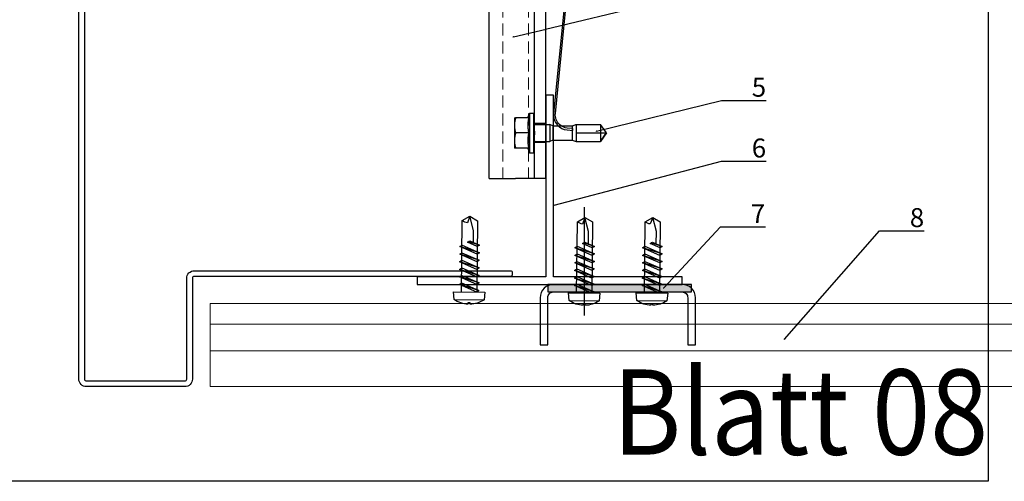
# Model space of a CAD drawing. Units: millimetres. Extents: x -358390 to -165483, y 96743 to 207920.
# Drawn here: x -182155 to -181895, y 200219 to 200341 of the extents above; entities that cross this region are included whole.
import ezdxf
from ezdxf import colors
from ezdxf.entities.mleader import LeaderData, LeaderLine
from ezdxf.enums import TextEntityAlignment as Align
from ezdxf.math import Vec2, Vec3

# ---------------------------------------------------------------- set-up
doc = ezdxf.new("R2010")
doc.units = ezdxf.units.MM
doc.set_wipeout_variables(frame=1)
doc.linetypes.add('Verdeckt2', pattern=[4.7625, 3.175, -1.5875])
for name, color, linetype in [('CREATON-AM_VIS', 7, 'Continuous'), ('GIP-Bauseits', 8, 'Continuous'), ('GIP-DIM-0', 12, 'Continuous'), ('GIP-Profile', 51, 'Continuous'), ('GIP-Text', 7, 'Continuous'), ('Kontur 1', 251, 'Continuous')]:
    doc.layers.add(name, color=color, linetype=linetype)
doc.layers.add('GIP-Ansichtsfenster', color=9, linetype='Continuous', plot=False)
doc.styles.add('GIP-Text-45', font='calibri.ttf', dxfattribs={"width": 0.9, "height": 4.5})
doc.styles.get("Standard").update_dxf_attribs({"font": 'calibri.ttf'})

# ---------------------------------------------------------------- blocks, each defined once
blk = doc.blocks.new('_Dot')
blk.add_hatch(color=0).paths.add_polyline_path([(-0.5, 0, 1), (0.5, 0, 1)])
at = {"color": 0}
blk.add_line((-1, 0), (-0.5, 0), dxfattribs=at)
blk = doc.blocks.new('*U183')
at = {"color": 1}
blk.add_lwpolyline([(0, 0), (-350, 0), (-350, 350), (0, 350)], close=True, dxfattribs=at)
at = {"color": 1, "style": 'GIP-Text-45', "width": 0.9}
blk.add_attdef('BEZEICHNUNG', text='', height=22.5, dxfattribs=at).set_placement((0, 0), align=Align.BOTTOM_RIGHT)
blk = doc.blocks.new('GIP-Rohbau_1')
at = {"layer": 'GIP-Ansichtsfenster'}
blk.add_blockref('*U183', (2454.81, -7189.65), dxfattribs=at).add_auto_attribs({'BEZEICHNUNG': 'Blatt 08'})
blk = doc.blocks.new('Isolink GP-235 horizontal')
for p, q in [((-169329.79, 205183.32), (-169330.16, 205182.32)), ((-169329.79, 205183.32), (-169329.91, 205183)), ((-169329.79, 205183.32), (-169325.99, 205183.32)), ((-169329.04, 205183.17), (-169329.19, 205184.66)), ((-169328.55, 205183.22), (-169329.04, 205183.17)), ((-169328.69, 205184.71), (-169328.55, 205183.22)), ((-169325.99, 205183.32), (-169325.63, 205182.32)), ((-169325.99, 205183.32), (-169325.63, 205182.32)), ((-169330.11, 205182.46), (-169330.16, 205182.32)), ((-169330.16, 205182.32), (-169330.16, 205182.32)), ((-169330.16, 205182.32), (-169330.16, 205182.32)), ((-169330.16, 205182.32), (-169327.89, 205182.32)), ((-169330.16, 205182.32), (-169330.16, 205175.91)), ((-169327.89, 205182.32), (-169327.89, 205176.21)), ((-169327.89, 205182.32), (-169325.63, 205182.32)), ((-169327.89, 205182.32), (-169327.89, 205182.32)), ((-169325.63, 205182.32), (-169325.63, 205182.32)), ((-169325.63, 205182.32), (-169325.63, 205182.32)), ((-169325.63, 205182.32), (-169325.63, 205176.21)), ((-169330.16, 205176.21), (-169330.16, 205176.21)), ((-169330.16, 205176.21), (-169330.16, 205176.21)), ((-169330.16, 205175.91), (-169325.63, 205175.91)), ((-169327.89, 205174.32), (-169330.16, 205175.91)), ((-169327.89, 205176.21), (-169327.89, 205174.62)), ((-169327.89, 205174.32), (-169325.63, 205175.91)), ((-169325.63, 205176.21), (-169325.63, 205175.91)), ((-169327.89, 205174.62), (-169327.89, 205174.32))]:
    blk.add_line(p, q)
blk.add_arc((-169332.67, 205184.31), 3.5, 5.6876, 43.5168)
blk.add_open_spline([(-169325.63, 205175.91), (-169325.77, 205175.81), (-169325.91, 205175.71), (-169326.68, 205175.17), (-169327.32, 205174.73), (-169327.89, 205174.32)], degree=3, knots=[1.650426, 1.650426, 1.650426, 1.650426, 2.115223, 2.115223, 4.230445, 4.230445, 4.230445, 4.230445])
at = {"color": 7, "linetype": 'Continuous', "true_color": 0xffffff}
blk.add_wipeout([(-169375.89, 205205.32), (-169315.89, 205205.32), (-169315.89, 205190.32), (-169375.89, 205190.32), (-169375.89, 205193.06), (-169460.89, 205193.06), (-169460.89, 205188.06), (-169505.89, 205188.06), (-169505.89, 205210.06), (-169460.89, 205210.06), (-169460.89, 205205.06), (-169378.77, 205205.06)], dxfattribs=at)
for p, q in [((-169315.89, 205205.32), (-169375.37, 205205.32)), ((-169315.89, 205205.32), (-169315.89, 205198.32)), ((-169331.89, 205198.62), (-169329.89, 205198.62)), ((-169331.89, 205198.62), (-169329.89, 205198.62)), ((-169331.89, 205194.85), (-169331.89, 205198.31)), ((-169329.89, 205198.62), (-169325.89, 205198.62)), ((-169329.89, 205198.62), (-169325.89, 205198.62)), ((-169327.89, 205194.85), (-169327.89, 205198.31)), ((-169327.89, 205198.31), (-169327.89, 205198.31)), ((-169325.89, 205198.62), (-169323.89, 205198.62)), ((-169325.89, 205198.62), (-169323.89, 205198.62)), ((-169323.89, 205194.85), (-169323.89, 205198.31)), ((-169315.89, 205195.32), (-169315.89, 205198.32)), ((-169315.89, 205193.32), (-169375.89, 205193.32)), ((-169331.89, 205195.08), (-169333.14, 205194.62)), ((-169331.89, 205195.08), (-169333.14, 205194.62)), ((-169333.14, 205194.62), (-169322.64, 205194.62)), ((-169333.14, 205194.62), (-169333.14, 205193.62)), ((-169333.14, 205194.62), (-169322.64, 205194.62)), ((-169333.14, 205194.62), (-169333.14, 205194.62)), ((-169333.14, 205193.62), (-169322.64, 205193.62)), ((-169333.14, 205193.62), (-169322.64, 205193.62)), ((-169333.14, 205193.62), (-169333.14, 205193.32)), ((-169330.44, 205190.32), (-169330.44, 205193.32)), ((-169330.14, 205193.32), (-169330.14, 205193.32)), ((-169330.14, 205193.32), (-169330.14, 205189.52)), ((-169325.64, 205193.32), (-169325.64, 205193.32)), ((-169325.64, 205193.32), (-169325.64, 205189.52)), ((-169325.34, 205190.32), (-169325.34, 205193.32)), ((-169323.89, 205195.08), (-169322.64, 205194.62)), ((-169323.89, 205195.08), (-169322.64, 205194.62)), ((-169322.64, 205194.62), (-169322.64, 205193.62)), ((-169322.64, 205194.62), (-169322.64, 205194.62)), ((-169322.64, 205193.62), (-169322.64, 205193.32)), ((-169315.89, 205193.32), (-169315.89, 205195.32)), ((-169315.89, 205190.32), (-169315.89, 205193.32)), ((-169315.89, 205190.32), (-169375.89, 205190.32)), ((-169373.01, 205184.32), (-169333.07, 205188.29)), ((-169330.14, 205189.52), (-169330.14, 205189.22)), ((-169330.14, 205189.22), (-169325.64, 205189.22)), ((-169329.79, 205188.44), (-169330.14, 205189.22)), ((-169329.79, 205188.44), (-169325.99, 205188.44)), ((-169329.79, 205188.32), (-169329.79, 205183.32)), ((-169325.99, 205188.44), (-169325.64, 205189.22)), ((-169325.99, 205188.32), (-169325.99, 205183.32)), ((-169325.64, 205189.52), (-169325.64, 205189.22)), ((-169333.02, 205187.8), (-169372.96, 205183.82))]:
    blk.add_line(p, q)
at = {"extrusion": (0, 0, -1)}
for centre, radius, start, end in [((169330.44, 205193.32), 0.3, 90, 180), ((169330.44, 205193.32), 0.3, 90, 180), ((169330.44, 205193.02), 0.3, 90, 180), ((169325.34, 205193.32), 0.3, 0, 90), ((169325.34, 205193.32), 0.3, 0, 90), ((169325.34, 205193.02), 0.3, 0, 90), ((169332.67, 205184.31), 4, 84.3124, 132.0887), ((169332.67, 205184.31), 4, 132.0887, 174.3124)]:
    blk.add_arc(centre, radius, start, end, dxfattribs=at)
blk.add_arc((-169332.67, 205184.31), 3.5, 43.5168, 95.6876)
for points, weights in [([(-169331.89, 205198.62), (-169331.89, 205198.62), (-169331.89, 205198.31)], [1, 1.0379548493, 1]), ([(-169331.89, 205198.31), (-169330.82, 205198.62), (-169329.89, 205198.62)], [1, 1.0379548493, 1]), ([(-169331.89, 205198.62), (-169331.89, 205198.62), (-169331.89, 205198.62)], [1, 1.00170878671, 1.00326370892]), ([(-169331.89, 205198.31), (-169330.82, 205198.62), (-169329.89, 205198.62)], [1, 1.0379548493, 1]), ([(-169329.89, 205198.62), (-169328.97, 205198.62), (-169327.89, 205198.31)], [1, 1.0379548493, 1]), ([(-169329.89, 205198.62), (-169328.97, 205198.62), (-169327.89, 205198.31)], [1, 1.0379548493, 1]), ([(-169327.89, 205198.31), (-169326.82, 205198.62), (-169325.89, 205198.62)], [1, 1.0379548493, 1]), ([(-169327.89, 205198.31), (-169326.82, 205198.62), (-169325.89, 205198.62)], [1, 1.0379548493, 1]), ([(-169325.89, 205198.62), (-169324.97, 205198.62), (-169323.89, 205198.31)], [1, 1.0379548493, 1]), ([(-169325.89, 205198.62), (-169324.97, 205198.62), (-169323.89, 205198.31)], [1, 1.0379548493, 1]), ([(-169323.89, 205198.31), (-169323.89, 205198.62), (-169323.89, 205198.62)], [1, 1.0379548493, 1]), ([(-169323.89, 205198.62), (-169323.89, 205198.62), (-169323.89, 205198.62)], [1.00326370892, 1.00170878671, 1]), ([(-169331.89, 205194.85), (-169330.82, 205195.08), (-169329.89, 205195.08)], [1.03072864019, 1.05378165574, 1]), ([(-169331.89, 205194.85), (-169330.82, 205195.08), (-169329.89, 205195.08)], [1.03072864019, 1.05378165574, 1]), ([(-169329.89, 205195.08), (-169328.97, 205195.08), (-169327.89, 205194.85)], [1, 1.05378165574, 1.03072864019]), ([(-169329.89, 205195.08), (-169328.97, 205195.08), (-169327.89, 205194.85)], [1, 1.05378165574, 1.03072864019]), ([(-169327.89, 205194.85), (-169326.82, 205195.08), (-169325.89, 205195.08)], [1.03072864019, 1.05378165574, 1]), ([(-169327.89, 205194.85), (-169326.82, 205195.08), (-169325.89, 205195.08)], [1.03072864019, 1.05378165574, 1]), ([(-169325.89, 205195.08), (-169324.97, 205195.08), (-169323.89, 205194.85)], [1, 1.05378165574, 1.03072864019]), ([(-169325.89, 205195.08), (-169324.97, 205195.08), (-169323.89, 205194.85)], [1, 1.05378165574, 1.03072864019])]:
    blk.add_rational_spline(points, weights, degree=2)
blk.add_open_spline([(-169328.4, 205193.32), (-169328.38, 205193.32), (-169328.36, 205193.32), (-169328.19, 205193.32), (-169328.04, 205193.32), (-169327.75, 205193.32), (-169327.6, 205193.32), (-169327.43, 205193.32), (-169327.41, 205193.32), (-169327.39, 205193.32)], degree=3, knots=[4.9405895, 4.9405895, 4.9405895, 4.9405895, 4.9907007, 4.9907007, 5.431041, 5.431041, 5.8713813, 5.8713813, 5.9214925, 5.9214925, 5.9214925, 5.9214925])
at = {"layer": 'GIP-Text', "color": 253, "linetype": 'Verdeckt2', "lineweight": 0}
for p, q in [((-169375.89, 205201.72), (-169315.89, 205201.72)), ((-169375.89, 205194.92), (-169315.89, 205194.92))]:
    blk.add_line(p, q, dxfattribs=at)
blk = doc.blocks.new('*U211')
at = {"xscale": -1, "rotation": 90}
blk.add_blockref('Isolink GP-235 horizontal', (33891.46, 32894.81), dxfattribs=at)
blk = doc.blocks.new('A$C697D1C6E')
at = {"layer": 'CREATON-AM_VIS'}
for p, q in [((-0.98, -2), (-1.02, 1.98)), ((0.19, 1.3), (0.99, -1.29)), ((1.19, 1.31), (1.99, -1.28)), ((2.19, 1.32), (2.99, -1.27)), ((3.19, 1.33), (3.99, -1.26)), ((4.19, 1.34), (4.99, -1.25)), ((5.18, 1.35), (5.99, -1.24)), ((6.18, 1.36), (6.64, -0.1))]:
    blk.add_line(p, q, dxfattribs=at)
blk.add_lwpolyline([(-1.45, -0.16), (-1.61, -0.16, 0.067504), (-1.44, -1.08), (-1.44, -1.09, 0.073587), (-0.98, -2), (0.02, -2.08), (-0.02, 2.08), (-1.02, 1.98, 0.073587), (-1.46, 1.06), (-1.46, 1.06, 0.067504), (-1.61, 0.13), (-1.45, 0.13)], format="xyb", close=True, dxfattribs=at)
for points in [[(0.19, 1.3), (-0.01, 1), (0.99, -1.29), (1.19, -0.99)], [(1.19, 1.31), (0.99, 1.01), (1.99, -1.28), (2.19, -0.98)], [(2.19, 1.32), (1.99, 1.02), (2.99, -1.27), (3.19, -0.97)], [(3.19, 1.33), (2.99, 1.03), (3.99, -1.26), (4.19, -0.96)], [(4.19, 1.34), (3.99, 1.04), (4.99, -1.25), (5.19, -0.95)], [(5.18, 1.35), (4.99, 1.05), (5.99, -1.24), (6.19, -0.94)], [(6.75, 0.07), (6.18, 1.36), (5.99, 1.06), (6.56, -0.23)]]:
    blk.add_lwpolyline(points, close=True, dxfattribs=at)
blk.add_lwpolyline([(0.01, -1), (9.43, -0.9), (10, 0.1), (9.41, 1.1), (-0.01, 1)], dxfattribs=at)
blk.add_lwpolyline([(6.53, 0.57), (8.13, 0.58), (10, 0.1), (9.13, -0.23, 0.165277), (9.43, -0.9)], format="xyb", dxfattribs=at)

msp = doc.modelspace()

# ---------------------------------------------------------------- block references
at = {"layer": 'GIP-Bauseits', "color": 1}
msp.add_blockref('GIP-Rohbau_1', (-184353.966, 207408.634), dxfattribs=at)

# ---------------------------------------------------------------- next in the draw order: hatches: boundary and pattern name
msp.add_hatch(color=256).paths.add_polyline_path([(-182015.526, 200268.981), (-181977.526, 200268.981), (-181977.526, 200270.981), (-182015.526, 200270.981)])

# ---------------------------------------------------------------- next in the draw order: linework, layer by layer
for points in [[(-182109.404, 200254.143), (-182109.404, 200245.981, -0.4142136), (-182111.404, 200243.981), (-182137.404, 200243.981, -0.4142136), (-182139.404, 200245.981), (-182139.404, 200254.143), (-182139.404, 200375.297, -0.4142136)], [(-182014.026, 200270.981, 0.4142136), (-182017.526, 200267.481), (-182017.526, 200265.981), (-182017.526, 200254.981), (-182015.526, 200254.981), (-182015.526, 200265.981), (-182015.526, 200267.481, -0.4142136), (-182014.026, 200268.981)], [(-181980.026, 200268.981, -0.4142136), (-181978.526, 200267.481), (-181978.526, 200265.981), (-181978.526, 200254.981), (-181976.526, 200254.981), (-181976.526, 200265.981), (-181976.526, 200267.481, 0.4142136), (-181980.026, 200270.981)]]:
    msp.add_lwpolyline(points, format="xyb")
msp.add_lwpolyline([(-182015.526, 200268.981), (-181977.526, 200268.981), (-181977.526, 200270.981), (-182015.526, 200270.981)], close=True)
at = {"layer": 'GIP-Bauseits', "lineweight": 20}
for p, q in [((-181737.941, 200260.481), (-182104.727, 200260.481)), ((-181737.941, 200253.481), (-182104.727, 200253.481))]:
    msp.add_line(p, q, dxfattribs=at)
msp.add_lwpolyline([(-181737.941, 200265.981), (-182104.727, 200265.981), (-182104.727, 200243.981), (-181737.941, 200243.981)], dxfattribs=at)
at = {"layer": 'Kontur 1'}
msp.add_line((-182005.792, 200262.789), (-182005.792, 200291.387), dxfattribs=at)

# ---------------------------------------------------------------- next in the draw order: block references
msp.add_blockref('*U211', (-10717.167, -1911.728))
at = {"layer": 'Kontur 1', "xscale": -2, "yscale": 2, "zscale": 2, "rotation": 270}
for p in [(-182036.288, 200268.982), (-182005.884, 200268.677), (-181987.981, 200268.678)]:
    msp.add_blockref('A$C697D1C6E', p, dxfattribs=at)

# ---------------------------------------------------------------- next in the draw order: linework, layer by layer
msp.add_lwpolyline([(-182137.904, 200375.297), (-182137.904, 200254.143), (-182137.904, 200245.981, 0.4142136), (-182137.404, 200245.481), (-182111.404, 200245.481, 0.4142136), (-182110.904, 200245.981), (-182110.904, 200254.143), (-182110.904, 200272.596, -0.4142136), (-182108.904, 200274.596), (-182025.404, 200274.596, -0.4142136), (-182024.904, 200274.096), (-182024.904, 200273.596, -0.4142136), (-182025.404, 200273.096), (-182108.904, 200273.096, 0.4142136), (-182109.404, 200272.596), (-182109.404, 200254.143)], format="xyb")
at = {"layer": 'GIP-Profile', "linetype": 'Continuous', "flags": 128}
msp.add_lwpolyline([(-182016.026, 200272.981), (-182050.026, 200272.981), (-182050.026, 200270.981), (-181980.026, 200270.981), (-181980.026, 200272.981), (-182014.026, 200272.981), (-182014.026, 200320.981), (-182016.026, 200320.981)], close=True, dxfattribs=at)

# ---------------------------------------------------------------- next in the draw order: leaders
at = {"layer": 'GIP-DIM-0'}
ml = msp.add_multileader_mtext('Standard', dxfattribs=at)
ml.set_content('8', color=142)
ml.set_leader_properties(color=256, linetype='ByLayer', lineweight=-1)
ml.set_arrow_properties(name='DOT')
ml.build(insert=Vec2(0, 0))
ml.multileader.update_dxf_attribs({"text_left_attachment_type": 6, "text_right_attachment_type": 6, "dogleg_length": 2, "arrow_head_size": 0.2, "scale": 2})
ctx = ml.context
ctx.base_point, ctx.scale, ctx.char_height, ctx.arrow_head_size, ctx.landing_gap_size, ctx.plane_origin = Vec3(-181923.861, 200285.124), 2, 5, 0.2, 4, Vec3(-174813.128, 204357.839)
ctx.left_attachment, ctx.right_attachment = 6, 6
notes = []
notes.append((ctx, [(1, (1, 1, 0), (-181927.861, 200285.124), (1, 0), 4, [(0, [(-181953.077, 200256.4)], 0, [])])]))
ctx.mtext.insert, ctx.mtext.flow_direction = Vec3(-181919.861, 200291.124), 5
ctx.mtext.has_bg_fill, ctx.mtext.bg_color, ctx.mtext.bg_scale_factor, ctx.mtext.bg_transparency, ctx.mtext.use_window_bg_color = 1, -1027028792, 1.5, 0, 1
for ctx, leaders in notes:
    for number, flags, end, landing, length, lines in leaders:
        leader = LeaderData()
        leader.index, (leader.has_last_leader_line, leader.has_dogleg_vector, leader.attachment_direction) = number, flags
        leader.last_leader_point, leader.dogleg_vector, leader.dogleg_length = Vec3(end), Vec3(landing), length
        for number, points, colour, breaks in lines:
            line = LeaderLine()
            line.index, line.vertices, line.color, line.breaks = number, Vec3.list(points), colors.encode_raw_color(colour), breaks
            leader.lines.append(line)
        ctx.leaders.append(leader)

# ---------------------------------------------------------------- next in the draw order: leaders
ml = msp.add_multileader_mtext('Standard', dxfattribs=at)
ml.set_content('1/2', color=142)
ml.set_leader_properties(color=256, linetype='ByLayer', lineweight=-1)
ml.set_arrow_properties(name='DOT')
ml.build(insert=Vec2(0, 0))
ml.multileader.update_dxf_attribs({"text_left_attachment_type": 6, "text_right_attachment_type": 6, "dogleg_length": 2, "arrow_head_size": 0.2, "scale": 2})
ctx = ml.context
ctx.base_point, ctx.scale, ctx.char_height, ctx.arrow_head_size, ctx.landing_gap_size, ctx.plane_origin = Vec3(-181972.63, 200347.895), 2, 5, 0.2, 4, Vec3(-174923.973, 204442.763)
ctx.left_attachment, ctx.right_attachment = 6, 6
notes = []
notes.append((ctx, [(1, (1, 1, 0), (-181976.63, 200347.895), (1, 0), 4, [(1, [(-182024.772, 200336.305)], 0, [])])]))
ctx.mtext.insert, ctx.mtext.flow_direction = Vec3(-181968.63, 200353.976), 5
ctx.mtext.has_bg_fill, ctx.mtext.bg_color, ctx.mtext.bg_scale_factor, ctx.mtext.bg_transparency, ctx.mtext.use_window_bg_color = 1, -1027028792, 1.5, 0, 1
ml = msp.add_multileader_mtext('Standard', dxfattribs=at)
ml.set_content('5', color=142)
ml.set_leader_properties(color=256, linetype='ByLayer', lineweight=-1)
ml.set_arrow_properties(name='DOT')
ml.build(insert=Vec2(0, 0))
ml.multileader.update_dxf_attribs({"text_left_attachment_type": 6, "text_right_attachment_type": 6, "dogleg_length": 2, "arrow_head_size": 0.2, "scale": 2})
ctx = ml.context
ctx.base_point, ctx.scale, ctx.char_height, ctx.arrow_head_size, ctx.landing_gap_size, ctx.plane_origin = Vec3(-181965.613, 200319.557), 2, 5, 0.2, 4, Vec3(-174916.956, 204414.425)
ctx.left_attachment, ctx.right_attachment = 6, 6
notes.append((ctx, [(1, (1, 1, 0), (-181969.613, 200319.557), (1, 0), 4, [(1, [(-182002.809, 200311.417)], 0, [])])]))
ctx.mtext.insert, ctx.mtext.flow_direction = Vec3(-181961.613, 200325.557), 5
ctx.mtext.has_bg_fill, ctx.mtext.bg_color, ctx.mtext.bg_scale_factor, ctx.mtext.bg_transparency, ctx.mtext.use_window_bg_color = 1, -1027028792, 1.5, 0, 1
ml = msp.add_multileader_mtext('Standard', dxfattribs=at)
ml.set_content('6', color=142)
ml.set_leader_properties(color=256, linetype='ByLayer', lineweight=-1)
ml.set_arrow_properties(name='DOT')
ml.build(insert=Vec2(0, 0))
ml.multileader.update_dxf_attribs({"text_left_attachment_type": 6, "text_right_attachment_type": 6, "dogleg_length": 2, "arrow_head_size": 0.2, "scale": 2})
ctx = ml.context
ctx.base_point, ctx.scale, ctx.char_height, ctx.arrow_head_size, ctx.landing_gap_size, ctx.plane_origin = Vec3(-181965.613, 200303.508), 2, 5, 0.2, 4, Vec3(-174904.549, 204246.192)
ctx.left_attachment, ctx.right_attachment = 6, 6
notes.append((ctx, [(1, (1, 1, 0), (-181969.613, 200303.508), (1, 0), 4, [(1, [(-182014.026, 200291.902)], 0, [])])]))
ctx.mtext.insert, ctx.mtext.flow_direction = Vec3(-181961.613, 200309.508), 5
ctx.mtext.has_bg_fill, ctx.mtext.bg_color, ctx.mtext.bg_scale_factor, ctx.mtext.bg_transparency, ctx.mtext.use_window_bg_color = 1, -1027028792, 1.5, 0, 1
for ctx, leaders in notes:
    for number, flags, end, landing, length, lines in leaders:
        leader = LeaderData()
        leader.index, (leader.has_last_leader_line, leader.has_dogleg_vector, leader.attachment_direction) = number, flags
        leader.last_leader_point, leader.dogleg_vector, leader.dogleg_length = Vec3(end), Vec3(landing), length
        for number, points, colour, breaks in lines:
            line = LeaderLine()
            line.index, line.vertices, line.color, line.breaks = number, Vec3.list(points), colors.encode_raw_color(colour), breaks
            leader.lines.append(line)
        ctx.leaders.append(leader)

# ---------------------------------------------------------------- next in the draw order: leaders
ml = msp.add_multileader_mtext('Standard', dxfattribs=at)
ml.set_content('7', color=142)
ml.set_leader_properties(color=256, linetype='ByLayer', lineweight=-1)
ml.set_arrow_properties(name='DOT')
ml.build(insert=Vec2(0, 0))
ml.multileader.update_dxf_attribs({"text_left_attachment_type": 6, "text_right_attachment_type": 6, "dogleg_length": 2, "arrow_head_size": 0.2, "scale": 2})
ctx = ml.context
ctx.base_point, ctx.scale, ctx.char_height, ctx.arrow_head_size, ctx.landing_gap_size, ctx.plane_origin = Vec3(-181965.85, 200286.165), 2, 5, 0.2, 4, Vec3(-174855.118, 204352.874)
ctx.left_attachment, ctx.right_attachment = 6, 6
notes = []
notes.append((ctx, [(1, (1, 1, 0), (-181969.85, 200286.165), (1, 0), 4, [(0, [(-181984.978, 200269.919)], 0, [])])]))
ctx.mtext.insert, ctx.mtext.flow_direction = Vec3(-181961.85, 200292.165), 5
ctx.mtext.has_bg_fill, ctx.mtext.bg_color, ctx.mtext.bg_scale_factor, ctx.mtext.bg_transparency, ctx.mtext.use_window_bg_color = 1, -1027028792, 1.5, 0, 1
for ctx, leaders in notes:
    for number, flags, end, landing, length, lines in leaders:
        leader = LeaderData()
        leader.index, (leader.has_last_leader_line, leader.has_dogleg_vector, leader.attachment_direction) = number, flags
        leader.last_leader_point, leader.dogleg_vector, leader.dogleg_length = Vec3(end), Vec3(landing), length
        for number, points, colour, breaks in lines:
            line = LeaderLine()
            line.index, line.vertices, line.color, line.breaks = number, Vec3.list(points), colors.encode_raw_color(colour), breaks
            leader.lines.append(line)
        ctx.leaders.append(leader)

doc.saveas('drawing.dxf')
